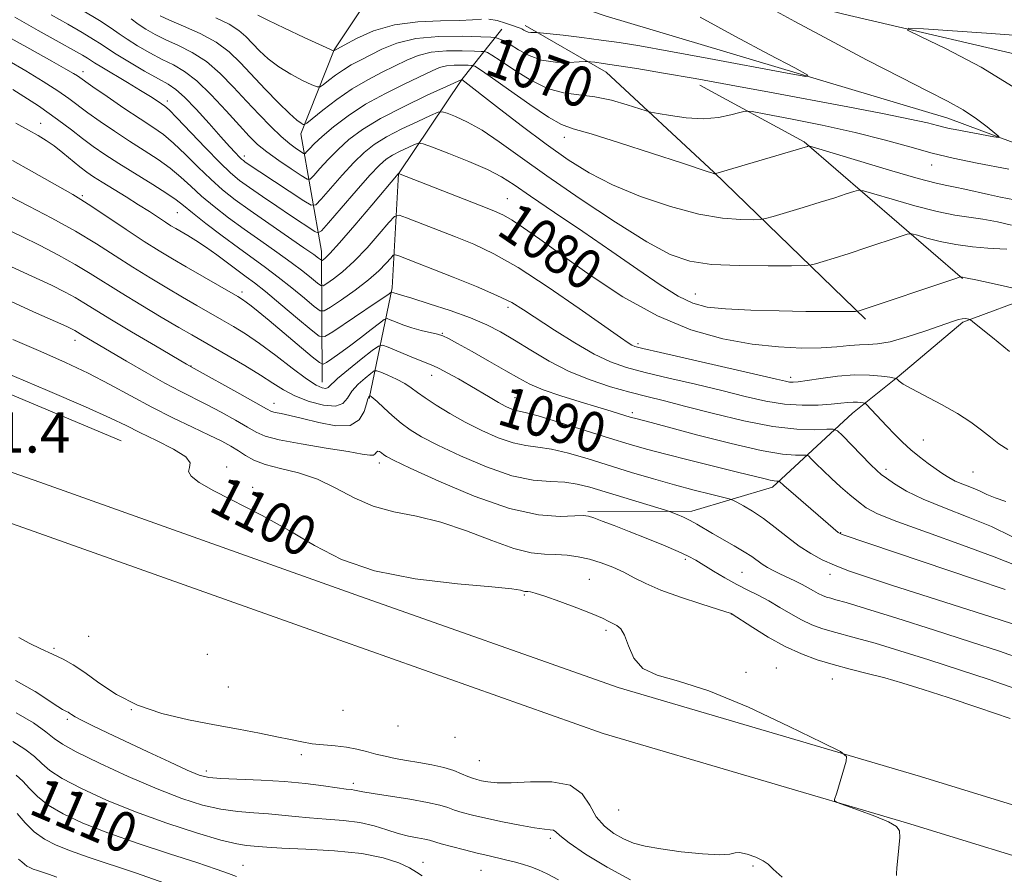
# Model space of a CAD drawing. Extents: x 2192300 to 2195200, y 282300 to 285200.
# Drawn here: x 2193099 to 2193294, y 284524 to 284694 of the extents above; entities that cross this region are included whole.
import ezdxf
from ezdxf.enums import TextEntityAlignment as Align

# ---------------------------------------------------------------- set-up
doc = ezdxf.new("R2010")
doc.units = 0
doc.header["$MEASUREMENT"] = 0
for name, color, linetype, lineweight in [('BREAKLINE DTM HARD', 7, 'Continuous', 0), ('CONTOUR INDEX', 41, 'Continuous', 13), ('CONTOUR INDEX LABEL', 244, 'Continuous', 0), ('CONTOUR INTERMEDIATE', 44, 'Continuous', 0), ('SPOT ELEVATION', 7, 'Continuous', 0), ('SPOT ELEVATION DTM', 2, 'Continuous', 13)]:
    doc.layers.add(name, color=color, linetype=linetype, lineweight=lineweight)
doc.styles.add('Style-WORKING', font='WORKING.shx')

msp = doc.modelspace()

# ---------------------------------------------------------------- linework, layer by layer
at = {"layer": 'BREAKLINE DTM HARD', "extrusion": (-0.08688722214237778, 0.1272804844742911, 0.9880537884651681), "elevation": -153273.9378215485, "flags": 128}
msp.add_lwpolyline([(-1971938.656962991, 989692.7917065567), (-1971927.995360647, 989652.1063266833), (-1971917.219644668, 989630.8876357445)], dxfattribs=at)
at = {"layer": 'BREAKLINE DTM HARD'}
for points in [[(2193568.49, 284560.12, 1085.26), (2193523.15, 284562.58, 1080.86), (2193485.79, 284567.74, 1076.52), (2193457.75, 284576.27, 1075.12), (2193418.97, 284598.76, 1073.52), (2193393.57, 284614.64, 1073.26), (2193365.45, 284639.18, 1072.06), (2193338.05, 284653.72, 1070.86), (2193283.28, 284674.13, 1067.32), (2193215.19, 284694.48, 1063.92), (2193175.12, 284708.3, 1061.52), (2193148.37, 284725.51, 1060.06), (2193134.95, 284744.11, 1058.79), (2193118.89, 284757.37, 1057.46), (2193076.8, 284775.18, 1055.86), (2193029.36, 284798.29, 1054.99), (2192961.87, 284831.31, 1054.26), (2192908.43, 284854.4, 1052.99), (2192858.98, 284878.17, 1051.79), (2192829.62, 284884.7, 1050.86), (2192816.96, 284882.64, 1049.52), (2192805.65, 284876.59, 1048.99)], [(2193128.29, 284765.55, 1058.61), (2193148.36, 284750.31, 1060.34), (2193165.1, 284735.05, 1062.61), (2193185.18, 284719.15, 1064.61), (2193215.9, 284706.62, 1066.34), (2193262.63, 284694.84, 1069.48), (2193304.67, 284685.03, 1071.41), (2193334.05, 284675.84, 1072.41), (2193353.4, 284673.26, 1072.68), (2193377.44, 284664.04, 1073.01), (2193404.88, 284642.16, 1073.61), (2193427.63, 284623.6, 1074.48), (2193469.08, 284599.13, 1075.81)], [(2193158.96, 284621.69, 1089.28), (2193158.84, 284647.69, 1079.28), (2193154.73, 284671, 1070.48), (2193161.32, 284687.7, 1065.94), (2193167.94, 284697.73, 1063.41)], [(2193168.31, 284618.4, 1094.21), (2193172.88, 284640.42, 1085.68), (2193174.1, 284663.09, 1080.01), (2193186.68, 284681.82, 1074.01), (2193194.64, 284691.86, 1066.81)], [(2193266.91, 284634.19, 1078.34), (2193236.77, 284663.38, 1071.94), (2193215.35, 284683.29, 1068.74), (2193199.3, 284692.54, 1065.54)], [(2193119.02, 284610.01, 1101.09), (2193074.93, 284628.47, 1101.09), (2193038.86, 284642.97, 1101.09), (2192994.13, 284655.43, 1100.49), (2192932.09, 284663.81, 1099.49), (2192867.42, 284664.84, 1097.42)], [(2192697.92, 284659.23, 1093.35), (2192741.93, 284656.77, 1094.42), (2192793.28, 284653.68, 1096.02), (2192846.62, 284652.59, 1097.55), (2192897.97, 284650.83, 1099.35), (2192933.32, 284647.66, 1100.22), (2192980.7, 284637.88, 1100.55), (2193050.11, 284620.2, 1101.62), (2193102.87, 284601.78, 1101.15), (2193165.64, 284579.4, 1100.55), (2193217.73, 284560.98, 1100.35), (2193277.82, 284543.26, 1099.89), (2193343.91, 284522.9, 1098.75), (2193389.97, 284512.44, 1098.49), (2193438.8, 284506.14, 1097.89)], [(2192697.38, 284649.64, 1093.35), (2192741.37, 284647.19, 1094.42), (2192792.89, 284644.09, 1096.02), (2192846.36, 284642.99, 1097.55), (2192897.38, 284641.24, 1099.35), (2192931.92, 284638.15, 1100.22), (2192978.54, 284628.52, 1100.55), (2193047.34, 284611, 1101.62), (2193099.68, 284592.73, 1101.15), (2193162.43, 284570.35, 1100.55), (2193214.77, 284551.84, 1100.35), (2193275.05, 284534.07, 1099.89), (2193341.43, 284513.62, 1098.75), (2193388.29, 284502.98, 1098.49), (2193438.08, 284496.55, 1097.89)], [(2193211.75, 284595.93, 1095.81), (2193232.42, 284596.03, 1093.48), (2193248.4, 284600.77, 1090.48), (2193264.33, 284615.51, 1084.81), (2193273.63, 284622.89, 1081.81), (2193286.25, 284633.61, 1080.21), (2193300.89, 284639.01, 1078.08), (2193338.89, 284639.86, 1075.08), (2193363.6, 284629.31, 1073.81)]]:
    msp.add_polyline3d(points, dxfattribs=at)
at = {"layer": 'CONTOUR INDEX', "flags": 128}
for points, elevation in [([(2193295.366, 284664.02), (2193289.106, 284665.195), (2193284.355, 284666.174), (2193280.158, 284667.191), (2193275.69, 284668.425), (2193270.642, 284669.831), (2193264.835, 284671.312), (2193258.311, 284672.758), (2193252.011, 284674.028), (2193247.1, 284674.9680000001), (2193244.356, 284675.4620000001), (2193243.014, 284675.545), (2193241.926, 284675.2880000001), (2193240.162, 284674.7930000001), (2193237.676, 284674.289), (2193234.643, 284674.036), (2193231.301, 284674.21), (2193228.133, 284674.644), (2193225.687, 284675.0870000001), (2193224.279, 284675.365), (2193223.306, 284675.617), (2193219.549, 284676.818), (2193216.439, 284677.695), (2193213.114, 284678.398), (2193209.961, 284678.7670000001), (2193206.89, 284679.155), (2193203.688, 284680.0440000001), (2193200.262, 284681.733), (2193196.978, 284683.789), (2193194.322, 284685.594), (2193192.644, 284686.679), (2193191.765, 284687.166), (2193191.37, 284687.326), (2193191.118, 284687.389), (2193190.554, 284687.4300000001), (2193189.193, 284687.483), (2193186.74, 284687.553), (2193183.657, 284687.525), (2193180.592, 284687.251), (2193178.028, 284686.626), (2193175.777, 284685.701), (2193170.876, 284683.286), (2193167.984, 284681.791), (2193164.923, 284679.9840000001), (2193161.848, 284677.8540000001), (2193159.09, 284675.741), (2193155.89, 284673.157), (2193155.403, 284672.852), (2193155.148, 284672.895), (2193154.74, 284673.118), (2193153.921, 284673.731), (2193152.468, 284675.039), (2193150.265, 284677.2180000001), (2193147.638, 284679.929), (2193142.703, 284685.176), (2193140.441, 284687.326), (2193137.845, 284689.236), (2193134.691, 284690.96), (2193131.419, 284692.448), (2193128.634, 284693.623), (2193126.768, 284694.459)], 1070), ([(2193301.737, 284690.254), (2193290.979, 284691.0220000001), (2193278.43, 284691.89), (2193275.426, 284692.039), (2193275.275, 284691.646), (2193277.847, 284690.376), (2193282.914, 284687.944), (2193289.863, 284684.27), (2193297.981, 284679.327)], 1070), ([(2193295.516, 284627.726), (2193292.144, 284630.5170000001), (2193288.259, 284633.678), (2193287.694, 284634.1), (2193287.452, 284634.1960000001), (2193287.135, 284634.259), (2193286.684, 284634.304), (2193286.126, 284634.279), (2193285.415, 284634.121), (2193284.214, 284633.7290000001), (2193278.907, 284631.876), (2193275.201, 284630.661), (2193271.804, 284629.702), (2193269.311, 284629.25), (2193267.45, 284629.14), (2193265.735, 284629.105), (2193263.733, 284628.939), (2193261.241, 284628.697), (2193258.11, 284628.4950000001), (2193254.227, 284628.45), (2193249.624, 284628.6630000001), (2193244.367, 284629.237), (2193238.53, 284630.297), (2193232.22, 284632.076), (2193225.551, 284634.8320000001), (2193218.71, 284638.655), (2193212.183, 284642.954), (2193206.529, 284646.972), (2193202.17, 284650.101), (2193198.978, 284652.35), (2193196.687, 284653.88), (2193194.943, 284654.8920000001), (2193193.047, 284655.753), (2193190.215, 284656.873), (2193174.11, 284663.116), (2193174.05, 284663.063), (2193168.818, 284656.856), (2193165.416, 284652.849), (2193162.403, 284649.3640000001), (2193160.493, 284647.2660000001), (2193159.523, 284646.314), (2193159.11, 284645.994), (2193158.918, 284645.877), (2193158.79, 284645.882), (2193158.618, 284646.013), (2193158.239, 284646.318), (2193157.284, 284647.0220000001), (2193155.33, 284648.393), (2193148.327, 284653.197), (2193144.624, 284655.769), (2193141.623, 284657.934), (2193139.136, 284659.893), (2193136.786, 284661.983), (2193134.291, 284664.424), (2193131.767, 284666.953), (2193129.428, 284669.188), (2193127.383, 284670.882), (2193125.31, 284672.341), (2193122.78, 284674.005), (2193119.559, 284676.156), (2193116.187, 284678.445), (2193113.399, 284680.36), (2193110.305, 284682.534), (2193109.544, 284683.013), (2193108.035, 284683.8920000001), (2193105.227, 284685.474), (2193100.86, 284687.907), (2193095.836, 284690.72)], 1080), ([(2193294.66, 284580.434), (2193288.775, 284582.438), (2193262.287, 284591.387), (2193261.749, 284591.611), (2193261.473, 284591.803), (2193252.076, 284599.896), (2193250.766, 284601.052), (2193249.784, 284601.9730000001), (2193249.697, 284602.009), (2193249.285, 284602), (2193248.789, 284602.039), (2193247.974, 284602.1800000001), (2193246.701, 284602.476), (2193241.47, 284603.784), (2193231.944, 284606.1200000001), (2193227.202, 284607.3150000001), (2193223.389, 284608.3370000001), (2193219.956, 284609.34), (2193216.062, 284610.546), (2193211.188, 284612.079), (2193206.095, 284613.6680000001), (2193201.866, 284614.941), (2193199.286, 284615.639), (2193197.166, 284616.11), (2193196.329, 284616.4080000001), (2193195.277, 284616.9), (2193193.948, 284617.6200000001), (2193192.301, 284618.583), (2193188.258, 284620.999), (2193186.024, 284622.295), (2193183.907, 284623.48), (2193182.165, 284624.398), (2193180.931, 284624.9680000001), (2193178.403, 284625.942), (2193176.312, 284626.803), (2193172.081, 284628.613), (2193170.951, 284629.024), (2193170.116, 284628.846), (2193168.859, 284627.925), (2193166.708, 284626.227), (2193164.17, 284624.188), (2193161.993, 284622.365), (2193160.101, 284620.601), (2193159.656, 284620.415), (2193158.963, 284620.518), (2193157.754, 284621.0820000001), (2193155.799, 284622.347), (2193152.995, 284624.428), (2193149.729, 284626.9300000001), (2193146.512, 284629.331), (2193143.733, 284631.2340000001), (2193141.294, 284632.741), (2193138.974, 284634.081), (2193134.007, 284636.928), (2193131.188, 284638.561), (2193128.078, 284640.384), (2193124.751, 284642.379), (2193121.313, 284644.514), (2193117.817, 284646.765), (2193114.094, 284649.139), (2193109.924, 284651.65), (2193105.251, 284654.254), (2193100.677, 284656.675), (2193096.971, 284658.577)], 1090), ([(2193273.037, 284523.6040000001), (2193273.04, 284523.999), (2193273.129, 284525.037), (2193273.552, 284529.11), (2193273.724, 284531.103), (2193273.694, 284532.437), (2193273.097, 284533.344), (2193271.512, 284534.222), (2193268.748, 284535.3540000001), (2193265.527, 284536.5600000001), (2193261.281, 284538.103), (2193260.75, 284538.399), (2193260.753, 284538.684), (2193261.181, 284540.027), (2193263.099, 284546.3320000001), (2193263.156, 284547.246), (2193261.913, 284548.206), (2193258.304, 284550.035), (2193251.752, 284553.2340000001), (2193243.633, 284557.013), (2193235.809, 284560.262), (2193229.773, 284562.203), (2193225.525, 284563.39), (2193222.692, 284564.711), (2193220.906, 284566.7940000001), (2193219.803, 284569.227), (2193219.022, 284571.341), (2193218.267, 284572.635), (2193217.491, 284573.297), (2193215.88, 284574.106), (2193214.651, 284574.708), (2193212.615, 284575.586), (2193209.569, 284576.7720000001), (2193206.142, 284578.036), (2193203.173, 284579.083), (2193201.291, 284579.692), (2193200.309, 284579.95), (2193199.832, 284580.019), (2193199.518, 284580.039), (2193199.244, 284580.068), (2193198.941, 284580.14), (2193198.373, 284580.292), (2193196.633, 284580.556), (2193192.646, 284580.964), (2193185.814, 284581.578), (2193177.446, 284582.572), (2193169.327, 284584.1470000001), (2193162.8, 284586.425), (2193157.439, 284589.201), (2193152.374, 284592.192), (2193147.001, 284595.129), (2193137.415, 284600.054), (2193134.478, 284601.733), (2193132.877, 284602.9570000001), (2193132.366, 284603.894), (2193132.585, 284604.716), (2193132.726, 284605.6140000001), (2193131.87, 284606.782), (2193129.413, 284608.334), (2193126.022, 284610.0600000001), (2193122.677, 284611.673), (2193119.962, 284613.024), (2193116.857, 284614.529), (2193111.943, 284616.746), (2193104.373, 284620.004), (2193095.598, 284623.7170000001)], 1100), ([(2193141.903, 284523.406), (2193140.336, 284524.008), (2193137.862, 284524.868), (2193134.021, 284526.132), (2193128.599, 284527.8810000001), (2193122.367, 284529.932), (2193116.344, 284532.036), (2193111.354, 284533.9950000001), (2193107.457, 284535.816), (2193104.516, 284537.5600000001), (2193102.374, 284539.263), (2193100.775, 284540.8700000001), (2193099.44, 284542.308), (2193098.123, 284543.51)], 1110)]:
    msp.add_lwpolyline(points, dxfattribs=dict(at, elevation=elevation))
at = {"layer": 'CONTOUR INTERMEDIATE', "flags": 128}
for points, elevation in [([(2193295.897, 284652.8590000001), (2193293.116, 284653.513), (2193290.244, 284654.069), (2193284.653, 284654.877), (2193281.127, 284655.577), (2193276.725, 284656.711), (2193272.206, 284658.0110000001), (2193268.579, 284659.106), (2193266.533, 284659.702), (2193265.496, 284659.826), (2193264.58, 284659.584), (2193263.054, 284659.0710000001), (2193260.814, 284658.3370000001), (2193257.915, 284657.4180000001), (2193254.512, 284656.378), (2193248.53, 284654.5930000001), (2193247.012, 284654.164), (2193245.997, 284654), (2193244.612, 284653.9620000001), (2193242.145, 284653.977), (2193238.51, 284654.249), (2193233.778, 284655.051), (2193228.129, 284656.564), (2193222.172, 284658.602), (2193216.626, 284660.89), (2193211.978, 284663.2440000001), (2193207.8, 284665.8430000001), (2193203.431, 284668.961), (2193198.478, 284672.694), (2193193.616, 284676.442), (2193186.665, 284681.834), (2193183.65, 284680.458), (2193179.827, 284678.6960000001), (2193175.088, 284676.427), (2193170.516, 284674.052), (2193166.952, 284671.889), (2193164.268, 284669.893), (2193162.092, 284667.932), (2193160.143, 284665.9400000001), (2193158.491, 284664.121), (2193157.292, 284662.743), (2193156.588, 284662.031), (2193155.94, 284662.024), (2193154.793, 284662.719), (2193152.783, 284664.052), (2193150.304, 284665.74), (2193147.941, 284667.4400000001), (2193146.096, 284668.941), (2193144.447, 284670.5430000001), (2193142.491, 284672.673), (2193139.882, 284675.577), (2193136.913, 284678.759), (2193134.035, 284681.5430000001), (2193131.578, 284683.438), (2193129.376, 284684.715), (2193127.145, 284685.835), (2193124.702, 284687.1470000001), (2193122.274, 284688.5550000001), (2193120.194, 284689.8540000001), (2193118.623, 284690.931), (2193117.031, 284692.042), (2193114.72, 284693.54), (2193111.249, 284695.6360000001)], 1074), ([(2193247.786, 284696.175), (2193252.899, 284693.336), (2193259.683, 284689.687), (2193267.135, 284685.759), (2193273.992, 284682.214), (2193279.287, 284679.5380000001), (2193283.228, 284677.519), (2193286.321, 284675.771), (2193288.962, 284674.0160000001), (2193291.116, 284672.3970000001), (2193292.64, 284671.165), (2193293.405, 284670.502), (2193293.343, 284670.32), (2193292.402, 284670.463), (2193284.758, 284671.863), (2193283.553, 284672.111), (2193282.488, 284672.3690000001), (2193281.247, 284672.703), (2193279.219, 284673.201), (2193275.716, 284673.96), (2193270.28, 284675.042), (2193263.372, 284676.367), (2193247.825, 284679.301), (2193240.186, 284680.7230000001), (2193233.071, 284682.014), (2193226.771, 284683.111), (2193221.502, 284683.9890000001), (2193217.46, 284684.63), (2193214.752, 284685.034), (2193213.129, 284685.254), (2193212.253, 284685.3590000001), (2193211.761, 284685.405), (2193211.185, 284685.3970000001), (2193210.033, 284685.33), (2193207.971, 284685.233), (2193205.317, 284685.285), (2193202.547, 284685.698), (2193200.067, 284686.597), (2193197.978, 284687.7390000001), (2193196.311, 284688.79), (2193195.079, 284689.491), (2193194.234, 284689.8810000001), (2193193.709, 284690.072), (2193193.332, 284690.166), (2193192.486, 284690.227), (2193190.446, 284690.307), (2193186.771, 284690.4130000001), (2193182.15, 284690.3700000001), (2193177.556, 284689.96), (2193173.768, 284689.048), (2193170.784, 284687.839), (2193166.438, 284685.612), (2193164.735, 284684.721), (2193163.148, 284683.785), (2193161.588, 284682.704), (2193160.189, 284681.632), (2193159.14, 284680.785), (2193158.517, 284680.3430000001), (2193157.934, 284680.345), (2193156.891, 284680.79), (2193155.048, 284681.6630000001), (2193152.7, 284682.877), (2193150.3, 284684.329), (2193148.216, 284685.9130000001), (2193146.479, 284687.5160000001), (2193143.769, 284690.35), (2193142.368, 284691.574), (2193140.455, 284692.802), (2193137.814, 284694.105)], 1068), ([(2193298.37, 284639.863), (2193291.863, 284641.319), (2193288.848, 284641.983), (2193287.101, 284642.357), (2193285.864, 284642.61), (2193285.704, 284642.581), (2193284.846, 284642.3), (2193265.47, 284635.7880000001), (2193265.306, 284635.754), (2193264.908, 284635.738), (2193262.084, 284635.705), (2193259.169, 284635.699), (2193255.046, 284635.727), (2193249.757, 284635.812), (2193244.112, 284635.9680000001), (2193239.109, 284636.208), (2193235.44, 284636.59), (2193232.578, 284637.347), (2193229.69, 284638.758), (2193226.089, 284641.025), (2193221.676, 284644.045), (2193216.502, 284647.6420000001), (2193210.743, 284651.5820000001), (2193205.092, 284655.414), (2193200.37, 284658.633), (2193197.093, 284660.894), (2193194.565, 284662.508), (2193191.785, 284663.947), (2193188.085, 284665.552), (2193184.119, 284667.137), (2193180.872, 284668.387), (2193179.035, 284669.058), (2193178.111, 284669.192), (2193177.308, 284668.905), (2193176.026, 284668.314), (2193174.437, 284667.553), (2193172.904, 284666.758), (2193171.649, 284665.9620000001), (2193170.321, 284664.796), (2193168.429, 284662.787), (2193165.693, 284659.699), (2193162.689, 284656.242), (2193160.204, 284653.36), (2193158.795, 284651.775), (2193158.084, 284651.317), (2193157.465, 284651.594), (2193152.652, 284654.798), (2193149.94, 284656.626), (2193147.07, 284658.578), (2193144.501, 284660.352), (2193142.521, 284661.7830000001), (2193140.74, 284663.262), (2193138.596, 284665.317), (2193135.741, 284668.254), (2193130.094, 284674.192), (2193128.517, 284675.787), (2193127.65, 284676.558), (2193127.001, 284677.013), (2193126.132, 284677.591), (2193124.812, 284678.444), (2193122.861, 284679.654), (2193120.238, 284681.2290000001), (2193115.127, 284684.271), (2193113.729, 284685.13), (2193112.292, 284686.057), (2193111.283, 284686.661), (2193109.531, 284687.6630000001), (2193106.664, 284689.27), (2193102.53, 284691.572), (2193097.845, 284694.2120000001)], 1078), ([(2193295.001, 284648.075), (2193293.628, 284648.171), (2193291.249, 284648.312), (2193288.163, 284648.567), (2193284.847, 284648.996), (2193281.738, 284649.618), (2193279.116, 284650.298), (2193277.221, 284650.858), (2193276.119, 284651.1410000001), (2193275.171, 284651.063), (2193273.567, 284650.5550000001), (2193267.198, 284648.417), (2193263.643, 284647.249), (2193260.694, 284646.311), (2193258.479, 284645.632), (2193257, 284645.191), (2193256.083, 284644.958), (2193254.846, 284644.861), (2193252.226, 284644.818), (2193247.565, 284644.778), (2193241.812, 284644.824), (2193236.316, 284645.074), (2193232.003, 284645.695), (2193228.108, 284647.056), (2193223.443, 284649.578), (2193217.213, 284653.471), (2193210.198, 284658.115), (2193203.575, 284662.678), (2193198.255, 284666.4840000001), (2193194.106, 284669.471), (2193190.731, 284671.731), (2193187.826, 284673.358), (2193185.458, 284674.453), (2193183.783, 284675.121), (2193182.811, 284675.4300000001), (2193181.96, 284675.318), (2193180.499, 284674.691), (2193177.942, 284673.513), (2193174.772, 284671.9940000001), (2193171.715, 284670.407), (2193169.302, 284668.926), (2193167.295, 284667.344), (2193165.261, 284665.3590000001), (2193162.918, 284662.82), (2193160.59, 284660.182), (2193158.748, 284658.052), (2193157.661, 284656.923), (2193156.771, 284656.83), (2193155.315, 284657.693), (2193143.655, 284665.423), (2193143.28, 284665.6960000001), (2193142.918, 284666.004), (2193142.437, 284666.474), (2193141.702, 284667.243), (2193140.554, 284668.493), (2193138.825, 284670.4180000001), (2193136.464, 284673.069), (2193133.87, 284675.931), (2193131.557, 284678.3480000001), (2193129.851, 284679.8700000001), (2193128.334, 284680.873), (2193126.401, 284681.941), (2193123.669, 284683.49), (2193120.632, 284685.269), (2193118.008, 284686.8590000001), (2193116.279, 284687.97), (2193115.003, 284688.831), (2193113.506, 284689.798), (2193111.266, 284691.148), (2193108.376, 284692.828), (2193105.083, 284694.702)], 1076), ([(2193296.545, 284657.887), (2193293.717, 284658.442), (2193291.346, 284658.95), (2193286.671, 284660.03), (2193284.696, 284660.456), (2193283.065, 284660.758), (2193280.961, 284661.21), (2193277.357, 284662.161), (2193271.696, 284663.8050000001), (2193265.294, 284665.725), (2193256.947, 284668.262), (2193255.821, 284668.588), (2193255.594, 284668.612), (2193255.357, 284668.537), (2193237.148, 284663.139), (2193236.998, 284663.106), (2193236.915, 284663.11), (2193236.725, 284663.1470000001), (2193236.359, 284663.25), (2193235.629, 284663.487), (2193230.319, 284665.2450000001), (2193224.602, 284667.1200000001), (2193218.043, 284669.238), (2193212.383, 284671.001), (2193208.832, 284672.039), (2193206.495, 284672.894), (2193203.949, 284674.334), (2193200.196, 284676.853), (2193195.946, 284679.836), (2193192.333, 284682.3970000001), (2193190.21, 284683.866), (2193189.296, 284684.451), (2193189.031, 284684.58), (2193188.905, 284684.611), (2193188.622, 284684.632), (2193187.94, 284684.659), (2193186.71, 284684.694), (2193185.165, 284684.6800000001), (2193183.629, 284684.542), (2193182.288, 284684.204), (2193180.771, 284683.562), (2193175.346, 284680.987), (2193171.495, 284679.075), (2193167.58, 284676.904), (2193164.088, 284674.617), (2193161.176, 284672.412), (2193158.924, 284670.505), (2193157.368, 284669.061), (2193156.391, 284668.0600000001), (2193155.836, 284667.4350000001), (2193155.532, 284667.127), (2193155.252, 284667.124), (2193154.757, 284667.424), (2193153.853, 284668.0380000001), (2193152.526, 284669.0330000001), (2193150.808, 284670.491), (2193148.744, 284672.458), (2193146.418, 284674.841), (2193143.925, 284677.513), (2193141.343, 284680.324), (2193138.684, 284683.036), (2193135.94, 284685.389), (2193133.134, 284687.199), (2193130.398, 284688.581), (2193127.89, 284689.7290000001), (2193125.735, 284690.803), (2193123.916, 284691.841), (2193122.381, 284692.85), (2193120.995, 284693.875)], 1072), ([(2193190.578, 284693.857), (2193188.807, 284693.6960000001), (2193186.214, 284693.542), (2193182.443, 284693.4950000001), (2193177.93, 284693.324), (2193173.311, 284692.714), (2193169.15, 284691.4840000001), (2193165.745, 284689.9790000001), (2193163.321, 284688.677), (2193161.257, 284687.499), (2193161.144, 284687.53), (2193160.464, 284687.8370000001), (2193155.357, 284690.208), (2193151.479, 284692.023), (2193148.132, 284693.6190000001), (2193146.167, 284694.6090000001)], 1066), ([(2193234.066, 284694.2340000001), (2193241.093, 284690.385), (2193247.737, 284686.833), (2193252.86, 284684.128), (2193255.46, 284682.691), (2193255.059, 284682.417), (2193251.315, 284683.072), (2193235.745, 284685.9950000001), (2193227.796, 284687.4670000001), (2193222.056, 284688.498), (2193217.956, 284689.173), (2193214.385, 284689.683), (2193210.534, 284690.171), (2193206.8, 284690.615), (2193202.27, 284691.133), (2193201.602, 284691.195), (2193201.307, 284691.192), (2193200.921, 284691.174), (2193200.425, 284691.183), (2193199.907, 284691.2610000001), (2193199.44, 284691.4300000001), (2193199.025, 284691.652), (2193198.646, 284691.871), (2193198.259, 284692.0550000001), (2193197.703, 284692.265), (2193196.786, 284692.585), (2193195.396, 284693.0550000001), (2193193.735, 284693.535), (2193192.083, 284693.844)], 1066), ([(2193295.193, 284608.251), (2193293.41, 284609.401), (2193291.749, 284610.704), (2193289.954, 284612.143), (2193287.832, 284613.71), (2193285.203, 284615.403), (2193282.021, 284617.187), (2193276.091, 284620.302), (2193274.426, 284621.275), (2193273.596, 284621.867), (2193273.057, 284622.362), (2193272.674, 284622.4730000001), (2193271.776, 284622.623), (2193270.11, 284622.863), (2193267.725, 284623.075), (2193264.747, 284623.1), (2193261.367, 284622.834), (2193258.045, 284622.403), (2193255.312, 284621.992), (2193253.543, 284621.7450000001), (2193252.508, 284621.659), (2193251.828, 284621.688), (2193251.024, 284621.829), (2193249.232, 284622.237), (2193245.491, 284623.106), (2193226.183, 284627.536), (2193222.646, 284628.362), (2193221.083, 284628.7720000001), (2193220.449, 284629.035), (2193219.752, 284629.456), (2193218.212, 284630.509), (2193210.021, 284636.306), (2193203.881, 284640.554), (2193197.919, 284644.441), (2193193.075, 284647.204), (2193189.097, 284649.0820000001), (2193185.435, 284650.559), (2193175.691, 284654.35), (2193174.215, 284654.836), (2193173.309, 284654.584), (2193172.194, 284653.378), (2193170.297, 284651.143), (2193167.852, 284648.3700000001), (2193165.295, 284645.692), (2193163.01, 284643.621), (2193161.162, 284642.183), (2193159.862, 284641.282), (2193159.133, 284640.8420000001), (2193158.651, 284640.861), (2193158, 284641.355), (2193156.837, 284642.326), (2193155.093, 284643.7230000001), (2193152.77, 284645.4790000001), (2193149.911, 284647.5220000001), (2193146.725, 284649.751), (2193143.461, 284652.057), (2193140.343, 284654.344), (2193137.486, 284656.556), (2193134.976, 284658.649), (2193132.84, 284660.594), (2193130.862, 284662.423), (2193128.762, 284664.183), (2193126.327, 284665.924), (2193123.593, 284667.699), (2193120.662, 284669.563), (2193117.661, 284671.531), (2193114.81, 284673.4730000001), (2193112.354, 284675.219), (2193108.606, 284678.028), (2193106.426, 284679.548), (2193103.507, 284681.422), (2193100.051, 284683.532), (2193096.401, 284685.6850000001)], 1082), ([(2193294.787, 284597.953), (2193292.657, 284598.649), (2193291.033, 284599.3540000001), (2193289.553, 284600.046), (2193287.942, 284600.711), (2193286.283, 284601.36), (2193284.75, 284602.008), (2193283.454, 284602.681), (2193282.254, 284603.441), (2193280.948, 284604.3590000001), (2193279.392, 284605.4840000001), (2193277.668, 284606.789), (2193275.913, 284608.226), (2193274.239, 284609.75), (2193272.655, 284611.32), (2193271.141, 284612.8970000001), (2193267.036, 284617.28), (2193266.759, 284617.492), (2193266.476, 284617.5600000001), (2193265.996, 284617.629), (2193265.309, 284617.691), (2193264.45, 284617.698), (2193263.416, 284617.618), (2193262.04, 284617.4680000001), (2193260.116, 284617.28), (2193257.505, 284617.1040000001), (2193254.338, 284617.063), (2193250.817, 284617.298), (2193247.074, 284617.909), (2193242.984, 284618.8370000001), (2193238.355, 284619.978), (2193233.134, 284621.23), (2193227.837, 284622.4790000001), (2193223.117, 284623.611), (2193219.407, 284624.588), (2193216.251, 284625.682), (2193212.973, 284627.24), (2193209.117, 284629.4680000001), (2193205.108, 284631.996), (2193198.967, 284636.0600000001), (2193196.617, 284637.466), (2193193.68, 284638.916), (2193189.588, 284640.676), (2193184.957, 284642.551), (2193174.163, 284646.779), (2193173.49, 284647.001), (2193173.076, 284646.8860000001), (2193172.567, 284646.336), (2193171.654, 284645.284), (2193170.21, 284643.798), (2193168.153, 284641.978), (2193165.517, 284639.964), (2193162.799, 284638.05), (2193160.613, 284636.57), (2193159.349, 284635.807), (2193158.511, 284635.839), (2193157.382, 284636.697), (2193155.434, 284638.335), (2193152.901, 284640.424), (2193150.21, 284642.5650000001), (2193147.669, 284644.47), (2193142.299, 284648.345), (2193139.064, 284650.753), (2193135.835, 284653.219), (2193133.166, 284655.3150000001), (2193131.39, 284656.763), (2193129.957, 284657.8920000001), (2193128.097, 284659.179), (2193125.27, 284660.9670000001), (2193118.545, 284665.1200000001), (2193115.763, 284666.905), (2193113.432, 284668.5), (2193111.308, 284670.078), (2193109.102, 284671.8150000001), (2193106.351, 284673.909), (2193102.546, 284676.563), (2193097.47, 284679.831)], 1084), ([(2193295.982, 284590.998), (2193291.958, 284592.932), (2193287.329, 284594.831), (2193282.603, 284596.651), (2193278.361, 284598.385), (2193275.063, 284600.012), (2193272.682, 284601.437), (2193271.072, 284602.552), (2193270.031, 284603.333), (2193269.142, 284604.112), (2193267.934, 284605.304), (2193262.342, 284611.023), (2193261.322, 284612), (2193260.506, 284612.333), (2193259.194, 284612.308), (2193256.806, 284612.206), (2193253.236, 284612.2930000001), (2193248.494, 284612.828), (2193242.736, 284613.966), (2193236.688, 284615.433), (2193231.219, 284616.851), (2193226.939, 284617.938), (2193223.439, 284618.811), (2193220.051, 284619.686), (2193216.26, 284620.754), (2193212.165, 284622.102), (2193208.016, 284623.7930000001), (2193204.041, 284625.833), (2193200.384, 284627.997), (2193197.164, 284630.004), (2193194.394, 284631.652), (2193191.653, 284633.0600000001), (2193188.41, 284634.426), (2193184.374, 284635.875), (2193180.195, 284637.251), (2193176.763, 284638.328), (2193174.729, 284638.9460000001), (2193173.174, 284639.403), (2193172.735, 284639.574), (2193172.66, 284639.551), (2193172.229, 284639.225), (2193171.416, 284638.649), (2193169.7, 284637.472), (2193161.041, 284631.6410000001), (2193159.469, 284630.7070000001), (2193158.36, 284630.8100000001), (2193156.764, 284632.0380000001), (2193154.031, 284634.3430000001), (2193150.71, 284637.126), (2193147.65, 284639.652), (2193145.467, 284641.387), (2193143.847, 284642.607), (2193142.241, 284643.787), (2193137.99, 284646.951), (2193135.779, 284648.532), (2193133.844, 284649.814), (2193132.225, 284650.806), (2193129.862, 284652.182), (2193128.896, 284652.768), (2193127.801, 284653.4680000001), (2193124.629, 284655.5600000001), (2193122.476, 284656.9400000001), (2193119.98, 284658.488), (2193115.203, 284661.4130000001), (2193113.523, 284662.48), (2193112.17, 284663.417), (2193110.806, 284664.47), (2193107.402, 284667.264), (2193105.678, 284668.621), (2193104.126, 284669.716), (2193102.527, 284670.695), (2193100.579, 284671.779), (2193098.058, 284673.139)], 1086), ([(2193296.821, 284585.186), (2193292.476, 284586.964), (2193286.202, 284589.26), (2193279.205, 284591.738), (2193273.156, 284593.9300000001), (2193269.287, 284595.507), (2193267.06, 284596.6900000001), (2193265.496, 284597.841), (2193263.806, 284599.238), (2193261.965, 284600.831), (2193260.136, 284602.487), (2193258.476, 284604.073), (2193257.101, 284605.442), (2193256.118, 284606.4460000001), (2193255.553, 284606.986), (2193255.101, 284607.171), (2193252.97, 284607.123), (2193250.41, 284607.329), (2193246.201, 284608.054), (2193240.19, 284609.449), (2193233.579, 284611.149), (2193224.344, 284613.608), (2193220.998, 284614.478), (2193220.376, 284614.662), (2193216.4, 284615.9), (2193213.717, 284616.708), (2193210.182, 284617.7610000001), (2193206.336, 284618.954), (2193202.867, 284620.15), (2193200.236, 284621.27), (2193197.994, 284622.464), (2193195.464, 284623.937), (2193192.211, 284625.7930000001), (2193188.756, 284627.7290000001), (2193185.859, 284629.339), (2193184.05, 284630.331), (2193182.934, 284630.858), (2193181.883, 284631.184), (2193178.623, 284631.9570000001), (2193176.741, 284632.4670000001), (2193174.988, 284633.0550000001), (2193173.514, 284633.629), (2193172.451, 284634.079), (2193171.83, 284634.289), (2193171.286, 284634.118), (2193170.349, 284633.417), (2193168.697, 284632.1200000001), (2193166.574, 284630.475), (2193164.37, 284628.808), (2193162.422, 284627.395), (2193160.862, 284626.3100000001), (2193159.772, 284625.573), (2193159.116, 284625.2450000001), (2193158.385, 284625.537), (2193156.954, 284626.699), (2193148.399, 284633.898), (2193146.247, 284635.684), (2193144.807, 284636.853), (2193143.854, 284637.591), (2193143.126, 284638.103), (2193142.201, 284638.667), (2193131.898, 284644.581), (2193129.186, 284646.1630000001), (2193126.572, 284647.748), (2193123.601, 284649.6420000001), (2193120.01, 284652.015), (2193113.149, 284656.5930000001), (2193111.014, 284657.96), (2193109.364, 284658.938), (2193101.172, 284663.608), (2193097.418, 284665.719)], 1088), ([(2193296.147, 284573.608), (2193291.806, 284575.027), (2193272.079, 284581.322), (2193267.11, 284582.939), (2193263.502, 284584.178), (2193260.722, 284585.247), (2193258.299, 284586.334), (2193256.025, 284587.5650000001), (2193253.754, 284589.05), (2193251.382, 284590.84), (2193248.972, 284592.75), (2193246.627, 284594.536), (2193244.463, 284595.997), (2193242.636, 284597.0920000001), (2193241.315, 284597.8210000001), (2193240.536, 284598.222), (2193239.804, 284598.477), (2193238.49, 284598.804), (2193236.122, 284599.379), (2193232.85, 284600.202), (2193228.975, 284601.233), (2193224.775, 284602.428), (2193220.415, 284603.728), (2193211.785, 284606.387), (2193207.868, 284607.53), (2193204.501, 284608.346), (2193201.79, 284608.764), (2193199.4, 284609.058), (2193196.891, 284609.585), (2193193.934, 284610.615), (2193190.676, 284612.0550000001), (2193187.377, 284613.725), (2193184.282, 284615.45), (2193181.573, 284617.09), (2193179.412, 284618.512), (2193177.869, 284619.63), (2193176.644, 284620.537), (2193175.34, 284621.372), (2193173.695, 284622.228), (2193171.977, 284623.024), (2193170.587, 284623.633), (2193169.785, 284623.939), (2193169.269, 284623.879), (2193168.598, 284623.4), (2193167.464, 284622.486), (2193166.098, 284621.258), (2193164.865, 284619.873), (2193163.98, 284618.507), (2193163.064, 284617.415), (2193161.589, 284616.873), (2193159.213, 284617.07), (2193156.335, 284617.8370000001), (2193153.541, 284618.921), (2193151.239, 284620.123), (2193149.113, 284621.4790000001), (2193146.672, 284623.0820000001), (2193143.6, 284624.96), (2193140.293, 284626.89), (2193133.019, 284631.059), (2193130.478, 284632.54), (2193126.97, 284634.6040000001), (2193122.93, 284637.009), (2193119.026, 284639.3860000001), (2193112.835, 284643.292), (2193109.886, 284645.067), (2193106.567, 284646.91), (2193102.93, 284648.797), (2193099.122, 284650.667), (2193095.211, 284652.5160000001)], 1092), ([(2193298.346, 284566.48), (2193293.555, 284568.154), (2193287.804, 284570.037), (2193280.619, 284572.339), (2193273.137, 284574.708), (2193266.9, 284576.657), (2193263.038, 284577.829), (2193261.046, 284578.402), (2193260.011, 284578.683), (2193259.167, 284578.938), (2193258.333, 284579.246), (2193257.477, 284579.6410000001), (2193256.56, 284580.148), (2193255.523, 284580.752), (2193254.302, 284581.426), (2193252.871, 284582.144), (2193249.863, 284583.57), (2193248.553, 284584.2180000001), (2193247.406, 284584.841), (2193246.381, 284585.478), (2193244.296, 284586.976), (2193242.813, 284587.952), (2193240.832, 284589.123), (2193236.514, 284591.568), (2193233.377, 284593.429), (2193232.056, 284594.159), (2193230.714, 284594.804), (2193229.477, 284595.3370000001), (2193227.936, 284595.948), (2193227.137, 284596.208), (2193212.101, 284600.78), (2193209.607, 284601.404), (2193207.137, 284601.751), (2193204.293, 284601.889), (2193200.848, 284602.181), (2193196.616, 284603.0600000001), (2193191.58, 284604.797), (2193186.399, 284607.01), (2193181.9, 284609.152), (2193178.684, 284610.819), (2193176.442, 284612.172), (2193174.636, 284613.5110000001), (2193172.859, 284615.0380000001), (2193171.206, 284616.561), (2193169.898, 284617.785), (2193169.094, 284618.498), (2193168.693, 284618.806), (2193168.45, 284618.926), (2193168.401, 284618.921), (2193168.337, 284618.875), (2193168.221, 284618.7450000001), (2193168.027, 284618.328), (2193167.737, 284617.3810000001), (2193167.272, 284615.812), (2193166.319, 284614.1410000001), (2193164.506, 284613.037), (2193161.641, 284612.972), (2193158.246, 284613.618), (2193155.022, 284614.449), (2193152.531, 284615.045), (2193150.779, 284615.402), (2193149.632, 284615.625), (2193148.861, 284615.85), (2193147.852, 284616.357), (2193142.587, 284619.3100000001), (2193133.512, 284624.3540000001), (2193132.008, 284625.2120000001), (2193125.804, 284628.8590000001), (2193121.069, 284631.664), (2193116.72, 284634.269), (2193113.66, 284636.1470000001), (2193111.576, 284637.445), (2193109.849, 284638.4840000001), (2193107.883, 284639.5650000001), (2193105.182, 284640.9190000001), (2193101.274, 284642.758), (2193089.931, 284647.931)], 1094), ([(2193297.003, 284560.6470000001), (2193291.484, 284562.535), (2193285.557, 284564.492), (2193279.478, 284566.454), (2193273.724, 284568.2670000001), (2193268.825, 284569.752), (2193265.154, 284570.792), (2193260.262, 284572.091), (2193258.245, 284572.699), (2193256.254, 284573.434), (2193254.209, 284574.379), (2193252.057, 284575.573), (2193249.855, 284576.89), (2193247.686, 284578.164), (2193245.601, 284579.279), (2193243.521, 284580.329), (2193241.33, 284581.461), (2193238.979, 284582.765), (2193236.677, 284584.11), (2193233.166, 284586.238), (2193231.675, 284587.062), (2193229.668, 284588.009), (2193226.774, 284589.238), (2193223.345, 284590.627), (2193219.916, 284591.983), (2193216.944, 284593.1420000001), (2193214.58, 284594.049), (2193212.896, 284594.679), (2193211.837, 284595.02), (2193210.828, 284595.123), (2193209.164, 284595.056), (2193206.252, 284594.961), (2193201.938, 284595.279), (2193196.179, 284596.524), (2193189.177, 284598.976), (2193182.116, 284601.964), (2193176.424, 284604.58), (2193173.134, 284606.1420000001), (2193171.696, 284606.877), (2193171.163, 284607.2390000001), (2193170.755, 284607.5820000001), (2193170.357, 284607.865), (2193170.02, 284607.947), (2193169.766, 284607.7450000001), (2193169.503, 284607.41), (2193169.112, 284607.146), (2193168.402, 284607.125), (2193166.908, 284607.366), (2193164.094, 284607.856), (2193159.723, 284608.5600000001), (2193154.749, 284609.376), (2193150.425, 284610.184), (2193147.641, 284610.914), (2193145.837, 284611.699), (2193144.089, 284612.726), (2193141.699, 284614.108), (2193138.859, 284615.678), (2193135.986, 284617.2), (2193130.717, 284619.851), (2193127.652, 284621.472), (2193123.937, 284623.561), (2193120.037, 284625.825), (2193111.363, 284630.949), (2193109.811, 284631.902), (2193109.292, 284632.1800000001), (2193108.18, 284632.709), (2193105.94, 284633.7290000001), (2193102.204, 284635.403), (2193097.267, 284637.5980000001)], 1096), ([(2193295.661, 284554.8150000001), (2193289.413, 284556.915), (2193283.31, 284558.9460000001), (2193278.337, 284560.569), (2193274.31, 284561.825), (2193270.75, 284562.846), (2193267.27, 284563.755), (2193263.838, 284564.6200000001), (2193260.513, 284565.499), (2193257.324, 284566.46), (2193254.175, 284567.623), (2193250.941, 284569.116), (2193247.594, 284570.9790000001), (2193244.507, 284572.884), (2193240.245, 284575.654), (2193240.101, 284575.71), (2193239.381, 284575.945), (2193234.197, 284577.568), (2193230.118, 284578.903), (2193226.233, 284580.3100000001), (2193223.257, 284581.61), (2193220.968, 284582.786), (2193218.907, 284583.865), (2193216.713, 284584.862), (2193214.396, 284585.74), (2193212.065, 284586.451), (2193209.803, 284586.958), (2193207.595, 284587.2720000001), (2193205.403, 284587.4180000001), (2193203.135, 284587.4730000001), (2193200.476, 284587.738), (2193197.06, 284588.5650000001), (2193192.661, 284590.156), (2193187.641, 284592.105), (2193182.505, 284593.853), (2193177.669, 284595.0160000001), (2193173.208, 284595.9080000001), (2193169.105, 284597.018), (2193165.317, 284598.679), (2193161.689, 284600.606), (2193158.035, 284602.3590000001), (2193154.265, 284603.615), (2193150.662, 284604.5060000001), (2193147.604, 284605.281), (2193145.35, 284606.1360000001), (2193143.688, 284607.062), (2193142.283, 284607.9950000001), (2193140.811, 284608.906), (2193138.979, 284609.905), (2193136.5, 284611.1360000001), (2193133.192, 284612.704), (2193129.282, 284614.573), (2193125.104, 284616.672), (2193120.922, 284618.921), (2193116.726, 284621.22), (2193112.44, 284623.461), (2193107.959, 284625.588), (2193103.058, 284627.749), (2193097.484, 284630.146)], 1098), ([(2193250.36, 284523.2230000001), (2193248.569, 284524.8370000001), (2193247.56, 284525.806), (2193246.581, 284526.5), (2193245.087, 284527.197), (2193243.364, 284527.801), (2193241.904, 284528.126), (2193240.978, 284528.062), (2193239.957, 284527.817), (2193237.986, 284527.6800000001), (2193234.524, 284527.867), (2193230.264, 284528.3050000001), (2193226.207, 284528.853), (2193223.118, 284529.4080000001), (2193220.804, 284530.036), (2193218.835, 284530.841), (2193216.881, 284531.925), (2193215.015, 284533.372), (2193213.41, 284535.262), (2193212.103, 284537.568), (2193210.581, 284539.8370000001), (2193208.195, 284541.509), (2193204.558, 284542.197), (2193200.341, 284542.2070000001), (2193196.479, 284542.02), (2193193.693, 284542.0160000001), (2193191.854, 284542.186), (2193190.621, 284542.422), (2193189.679, 284542.6470000001), (2193188.821, 284542.9080000001), (2193187.867, 284543.2830000001), (2193186.654, 284543.818), (2193185.098, 284544.444), (2193183.135, 284545.059), (2193180.756, 284545.584), (2193178.178, 284546.034), (2193175.678, 284546.445), (2193173.464, 284546.851), (2193171.484, 284547.273), (2193169.62, 284547.73), (2193167.763, 284548.224), (2193165.835, 284548.7), (2193163.768, 284549.09), (2193161.528, 284549.349), (2193159.219, 284549.548), (2193156.979, 284549.781), (2193154.868, 284550.127), (2193152.625, 284550.595), (2193149.912, 284551.175), (2193146.462, 284551.8590000001), (2193142.307, 284552.6420000001), (2193137.552, 284553.521), (2193132.357, 284554.518), (2193127.1, 284555.768), (2193122.212, 284557.431), (2193118.039, 284559.573), (2193114.588, 284561.879), (2193111.778, 284563.941), (2193109.492, 284565.461), (2193107.463, 284566.584), (2193105.385, 284567.567), (2193103.057, 284568.617), (2193100.698, 284569.738), (2193098.632, 284570.8860000001)], 1102), ([(2193220.237, 284522.73), (2193215.563, 284525.219), (2193211.291, 284527.849), (2193208.032, 284530.081), (2193206.19, 284531.507), (2193205.353, 284532.249), (2193204.903, 284532.561), (2193204.275, 284532.681), (2193203.121, 284532.787), (2193201.146, 284533.0430000001), (2193198.209, 284533.5600000001), (2193194.781, 284534.246), (2193191.491, 284534.955), (2193188.834, 284535.573), (2193186.792, 284536.108), (2193185.216, 284536.595), (2193183.887, 284537.072), (2193182.305, 284537.57), (2193179.902, 284538.121), (2193176.367, 284538.736), (2193169.062, 284539.8640000001), (2193167.004, 284540.2230000001), (2193165.373, 284540.572), (2193164.742, 284540.656), (2193163.707, 284540.7720000001), (2193161.947, 284541.001), (2193159.231, 284541.3910000001), (2193155.662, 284541.852), (2193151.434, 284542.262), (2193146.813, 284542.53), (2193138.775, 284542.841), (2193136.389, 284543.0600000001), (2193134.505, 284543.554), (2193132.138, 284544.549), (2193128.587, 284546.173), (2193124.294, 284548.17), (2193116.289, 284551.924), (2193113.35, 284553.324), (2193111.217, 284554.38), (2193109.885, 284555.105), (2193109.144, 284555.57), (2193108.736, 284555.862), (2193108.435, 284556.061), (2193108.148, 284556.2170000001), (2193107.335, 284556.605), (2193106.408, 284557.155), (2193101.914, 284560.1690000001), (2193098.015, 284562.3150000001)], 1104), ([(2193205.93, 284522.7290000001), (2193203.673, 284523.9190000001), (2193201.941, 284524.7230000001), (2193200.4, 284525.312), (2193198.783, 284525.829), (2193197.087, 284526.299), (2193195.38, 284526.724), (2193191.862, 284527.525), (2193189.728, 284528.028), (2193187.209, 284528.659), (2193184.666, 284529.327), (2193182.566, 284529.9080000001), (2193180.297, 284530.586), (2193179.32, 284530.812), (2193177.906, 284531.067), (2193176.093, 284531.423), (2193174.018, 284531.9460000001), (2193171.779, 284532.6630000001), (2193169.293, 284533.441), (2193166.438, 284534.106), (2193163.163, 284534.534), (2193159.724, 284534.798), (2193156.451, 284535.024), (2193153.575, 284535.302), (2193150.934, 284535.6), (2193148.265, 284535.8540000001), (2193145.357, 284536.039), (2193142.19, 284536.279), (2193138.798, 284536.737), (2193135.158, 284537.568), (2193131.033, 284538.883), (2193126.133, 284540.7880000001), (2193120.399, 284543.277), (2193114.688, 284545.92), (2193110.09, 284548.179), (2193107.329, 284549.6960000001), (2193105.68, 284550.831), (2193104.055, 284552.123), (2193101.572, 284553.9350000001), (2193098.167, 284555.932)], 1106), ([(2193178.785, 284523.5220000001), (2193177.671, 284524.246), (2193176.279, 284525.095), (2193174.16, 284526.0870000001), (2193171.066, 284527.09), (2193166.796, 284527.9350000001), (2193161.374, 284528.499), (2193155.715, 284528.836), (2193150.954, 284529.046), (2193147.92, 284529.2120000001), (2193146.205, 284529.347), (2193143.9, 284529.548), (2193142.005, 284529.86), (2193138.822, 284530.634), (2193133.991, 284532.046), (2193128.073, 284533.9730000001), (2193121.857, 284536.216), (2193116.06, 284538.578), (2193111.095, 284540.861), (2193107.303, 284542.8700000001), (2193104.851, 284544.4790000001), (2193103.227, 284545.851), (2193101.747, 284547.216), (2193099.847, 284548.7230000001), (2193097.441, 284550.188)], 1108), ([(2193127.659, 284522.062), (2193121.832, 284524.084), (2193112.458, 284527.222), (2193108.935, 284528.453), (2193106.087, 284529.589), (2193103.748, 284530.7940000001), (2193101.729, 284532.251), (2193099.897, 284534.046), (2193098.323, 284535.89)], 1112), ([(2193106.199, 284523.259), (2193104.579, 284523.8370000001), (2193102.36, 284524.579), (2193101.527, 284524.871), (2193100.851, 284525.1410000001), (2193100.287, 284525.441), (2193099.779, 284525.825), (2193099.263, 284526.317), (2193098.621, 284526.808)], 1114)]:
    msp.add_lwpolyline(points, dxfattribs=dict(at, elevation=elevation))
at = {"layer": 'SPOT ELEVATION DTM'}
for p in [(2193111.43, 284683.4, 1079.42), (2193128.17, 284677.57, 1077.54), (2193102.99, 284673.1, 1085.33), (2193207.09, 284670.33, 1072.63), (2193143.46, 284666.59, 1075.54), (2193280.08, 284664.81, 1070.72), (2193111.31, 284658.75, 1087.75), (2193195.71, 284658.13, 1079.17), (2193130.15, 284655.38, 1084.95), (2193142.98, 284639.61, 1087.57), (2193233.08, 284639.18, 1077.17), (2193195.87, 284636.51, 1084.43), (2193182.8, 284631.39, 1087.9), (2193109.8, 284629.96, 1096.59), (2193221.72, 284629.34, 1081.66), (2193132.86, 284624.86, 1093.95), (2193180.71, 284623, 1090.67), (2193252.04, 284622.61, 1081.58), (2193149.37, 284617.42, 1093.34), (2193197.27, 284618.59, 1089.24), (2193220.57, 284615.61, 1087.63), (2193278.38, 284610.16, 1083.12), (2193170.3, 284605.57, 1096.52), (2193139.94, 284604.79, 1099.64), (2193270.97, 284604.35, 1085.6), (2193288.26, 284603.8, 1082.95), (2193145.11, 284600.74, 1099.64), (2193261.95, 284591.72, 1089.93), (2193231.13, 284586.43, 1096.31), (2193212.01, 284582.47, 1099.03), (2193242.36, 284583.83, 1095.01), (2193259.83, 284583.43, 1092.56), (2193199.12, 284579.34, 1100.19), (2193240.24, 284575.56, 1098.03), (2193215.32, 284572.34, 1100.35), (2193112.54, 284571.13, 1100.61), (2193105.67, 284568.72, 1101.76), (2193136.14, 284567.58, 1100.77), (2193249.21, 284564.84, 1099.3), (2193243.17, 284563.97, 1099.75), (2193260.33, 284562.64, 1098.83), (2193140.3, 284561.05, 1100.71), (2193121.01, 284556.57, 1102), (2193108.28, 284554.65, 1104.3), (2193163.05, 284556.44, 1100.48), (2193174.04, 284553.3, 1100.44), (2193185.34, 284551.05, 1100.39), (2193154.82, 284547.6, 1102.44), (2193190.16, 284546.38, 1100.94), (2193135.93, 284544.35, 1103.52), (2193165.15, 284541.93, 1103.58), (2193217.84, 284536.6, 1100.58), (2193204.31, 284530.95, 1104.36), (2193143.18, 284525.57, 1109.21), (2193178.95, 284526.17, 1107.27), (2193244.55, 284525.48, 1102.24), (2193190.52, 284524.59, 1106.87)]:
    msp.add_point(p, dxfattribs=at)

# ---------------------------------------------------------------- texts
at = {"layer": 'CONTOUR INDEX LABEL', "style": 'Style-WORKING', "width": 0.8749999999999999}
for s, rotation, p in [('1070', 340.0000001549274, (2193192.301, 284686.869, 1070)), ('1080', 326.2000010247666, (2193195.549, 284654.54, 1080)), ('1090', 342.8999997509931, (2193194.59, 284617.272, 1090)), ('1100', 332.8999998284568, (2193137.929, 284599.789, 1100)), ('1110', 336.6999990360811, (2193101.944, 284539.695, 1110))]:
    msp.add_text(s, height=8.000000000000002, rotation=rotation, dxfattribs=at).set_placement(p, align=Align.MIDDLE_LEFT)
at = {"layer": 'SPOT ELEVATION', "style": 'Style-WORKING'}
msp.add_text('1101.4', height=8.000000000000002, dxfattribs=at).set_placement((2193075.591, 284607.658, 1101.449))

doc.saveas('drawing.dxf')
